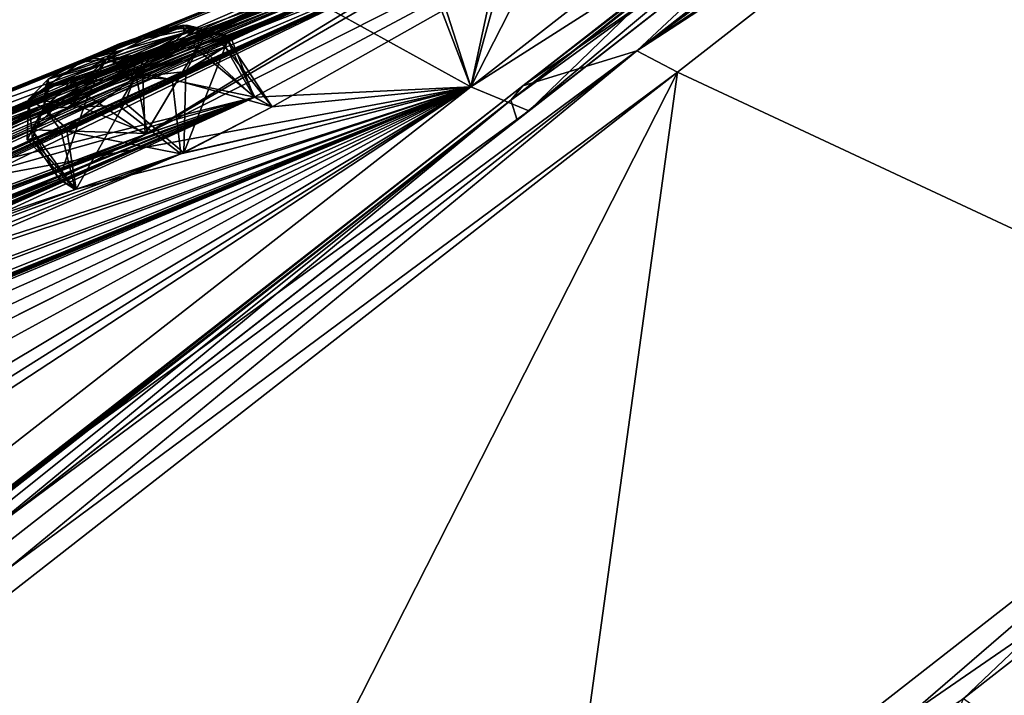
# Model space of a CAD drawing. Units: millimetres. Extents: x -415 to 242, y -50 to 109.
# Drawn here: x 221 to 234, y 95 to 104 of the extents above; entities that cross this region are included whole.
import ezdxf

# ---------------------------------------------------------------- set-up
doc = ezdxf.new("R2010")
doc.units = ezdxf.units.MM
doc.header["$LTSCALE"] = 21.359881
for name, color, linetype in [('166', 7, 'CONTINUOUS'), ('179', 7, 'CONTINUOUS'), ('22', 7, 'CONTINUOUS'), ('27', 7, 'CONTINUOUS'), ('279', 7, 'CONTINUOUS'), ('280', 7, 'CONTINUOUS'), ('287', 7, 'CONTINUOUS'), ('288', 7, 'CONTINUOUS'), ('3', 7, 'CONTINUOUS'), ('30', 7, 'CONTINUOUS'), ('31', 7, 'CONTINUOUS'), ('341', 7, 'CONTINUOUS'), ('4', 7, 'CONTINUOUS'), ('5', 7, 'CONTINUOUS'), ('544', 7, 'CONTINUOUS'), ('545', 7, 'CONTINUOUS'), ('552', 7, 'CONTINUOUS'), ('553', 7, 'CONTINUOUS'), ('778', 7, 'CONTINUOUS'), ('8', 7, 'CONTINUOUS'), ('9', 7, 'CONTINUOUS')]:
    doc.layers.add(name, color=color, linetype=linetype)

msp = doc.modelspace()

# ---------------------------------------------------------------- linework, layer by layer
at = {"layer": '166', "color": 254, "linetype": 'Continuous', "true_color": 0xe6e3e8}
for points in [[(232.462, 107.724, -29.5), (227.588, 106.002, -28.124), (208.679, 97.578, -23.663), (232.462, 107.724, -29.5)], [(210.092, 98.283, -23.334), (232.462, 107.724, -29.5), (208.679, 97.578, -23.663), (210.092, 98.283, -23.334)], [(216.833, 101.417, -21.656), (232.462, 107.724, -29.5), (210.092, 98.283, -23.334), (216.833, 101.417, -21.656)], [(218.29, 102.046, -21.325), (232.462, 107.724, -29.5), (216.833, 101.417, -21.656), (218.29, 102.046, -21.325)], [(225.309, 104.842, -19.648), (232.462, 107.724, -29.5), (218.29, 102.046, -21.325), (225.309, 104.842, -19.648)], [(232.462, 107.724, -29.5), (227.32, 105.479, -17.802), (222.589, 102.724, -8.927), (232.462, 107.724, -29.5)], [(224.018, 103.213, -8.271), (232.462, 107.724, -29.5), (222.589, 102.724, -8.927), (224.018, 103.213, -8.271)], [(224.256, 103.085, -6.689), (232.462, 107.724, -29.5), (224.018, 103.213, -8.271), (224.256, 103.085, -6.689)], [(226.862, 103.349, -2.019), (232.462, 107.724, -29.5), (224.256, 103.085, -6.689), (226.862, 103.349, -2.019)], [(232.462, 107.724, -29.5), (226.862, 103.349, -56.981), (228.359, 106.291, -29.501), (232.462, 107.724, -29.5)], [(228.359, 106.291, -29.501), (226.862, 103.349, -56.981), (227.592, 106.003, -30.876), (228.359, 106.291, -29.501)], [(200.633, 93.26, -27.708), (227.588, 106.002, -28.124), (201.973, 94.036, -27.699), (200.633, 93.26, -27.708)], [(227.588, 106.002, -28.124), (200.633, 93.26, -27.708), (208.679, 97.578, -23.663), (227.588, 106.002, -28.124)], [(201.973, 94.036, -27.699), (227.588, 106.002, -28.124), (203.34, 94.81, -27.688), (201.973, 94.036, -27.699)], [(203.34, 94.81, -27.688), (227.588, 106.002, -28.124), (204.408, 95.409, -28.184), (203.34, 94.81, -27.688)], [(204.408, 95.409, -28.184), (227.588, 106.002, -28.124), (210.511, 98.612, -28.11), (204.408, 95.409, -28.184)], [(227.588, 106.002, -28.124), (218.889, 102.515, -28.117), (210.511, 98.612, -28.11), (227.588, 106.002, -28.124)], [(227.588, 106.002, -28.124), (226.063, 105.431, -28.141), (218.889, 102.515, -28.117), (227.588, 106.002, -28.124)], [(227.592, 106.003, -30.876), (226.862, 103.349, -56.981), (226.063, 105.431, -30.861), (227.592, 106.003, -30.876)], [(226.063, 105.431, -28.141), (225.322, 105.153, -29.501), (218.889, 102.515, -28.117), (226.063, 105.431, -28.141)], [(226.063, 105.431, -30.861), (226.806, 105.391, -39.682), (218.893, 102.517, -30.882), (226.063, 105.431, -30.861)], [(219.643, 102.846, -29.501), (226.063, 105.431, -30.861), (218.893, 102.517, -30.882), (219.643, 102.846, -29.501)], [(225.322, 105.153, -29.501), (226.063, 105.431, -30.861), (219.643, 102.846, -29.501), (225.322, 105.153, -29.501)], [(227.32, 105.479, -17.802), (226.323, 105.014, -16.634), (222.589, 102.724, -8.927), (227.32, 105.479, -17.802)], [(226.862, 103.349, -56.981), (227.32, 105.479, -41.2), (226.063, 105.431, -30.861), (226.862, 103.349, -56.981)], [(227.32, 105.479, -41.2), (226.862, 103.349, -56.981), (226.328, 105.015, -42.367), (227.32, 105.479, -41.2)], [(201.971, 94.035, -31.301), (226.806, 105.391, -39.682), (200.633, 93.26, -31.292), (201.971, 94.035, -31.301)], [(200.633, 93.26, -31.292), (226.806, 105.391, -39.682), (210.087, 98.281, -35.663), (200.633, 93.26, -31.292)], [(203.34, 94.81, -31.312), (226.806, 105.391, -39.682), (201.971, 94.035, -31.301), (203.34, 94.81, -31.312)], [(204.403, 95.406, -30.821), (226.806, 105.391, -39.682), (203.34, 94.81, -31.312), (204.403, 95.406, -30.821)], [(226.806, 105.391, -39.682), (204.403, 95.406, -30.821), (209.077, 97.888, -30.864), (226.806, 105.391, -39.682)], [(210.516, 98.615, -30.888), (226.806, 105.391, -39.682), (209.077, 97.888, -30.864), (210.516, 98.615, -30.888)], [(226.806, 105.391, -39.682), (218.286, 102.044, -37.673), (210.087, 98.281, -35.663), (226.806, 105.391, -39.682)], [(217.409, 101.866, -30.863), (226.806, 105.391, -39.682), (210.516, 98.615, -30.888), (217.409, 101.866, -30.863)], [(218.893, 102.517, -30.882), (226.806, 105.391, -39.682), (217.409, 101.866, -30.863), (218.893, 102.517, -30.882)], [(226.806, 105.391, -39.682), (225.309, 104.842, -39.354), (218.286, 102.044, -37.673), (226.806, 105.391, -39.682)], [(218.889, 102.515, -28.117), (225.322, 105.153, -29.501), (219.643, 102.846, -29.501), (218.889, 102.515, -28.117)], [(226.323, 105.014, -16.634), (195.978, 90.345, -24.055), (199.474, 92.355, -21.263), (226.323, 105.014, -16.634)], [(195.978, 90.345, -24.055), (226.323, 105.014, -16.634), (209.6, 97.9, -20.628), (195.978, 90.345, -24.055)], [(200.696, 93.038, -20.607), (226.323, 105.014, -16.634), (199.474, 92.355, -21.263), (200.696, 93.038, -20.607)], [(201.946, 93.721, -19.941), (226.323, 105.014, -16.634), (200.696, 93.038, -20.607), (201.946, 93.721, -19.941)], [(202.747, 94.113, -18.979), (226.323, 105.014, -16.634), (201.946, 93.721, -19.941), (202.747, 94.113, -18.979)], [(226.323, 105.014, -16.634), (202.747, 94.113, -18.979), (207.02, 96.283, -16.754), (226.323, 105.014, -16.634)], [(208.351, 96.924, -16.094), (226.323, 105.014, -16.634), (207.02, 96.283, -16.754), (208.351, 96.924, -16.094)], [(214.64, 99.708, -12.84), (226.323, 105.014, -16.634), (208.351, 96.924, -16.094), (214.64, 99.708, -12.84)], [(226.323, 105.014, -16.634), (217.801, 101.665, -18.63), (209.6, 97.9, -20.628), (226.323, 105.014, -16.634)], [(216.023, 100.276, -12.182), (226.323, 105.014, -16.634), (214.64, 99.708, -12.84), (216.023, 100.276, -12.182)], [(222.589, 102.724, -8.927), (226.323, 105.014, -16.634), (216.023, 100.276, -12.182), (222.589, 102.724, -8.927)], [(226.323, 105.014, -16.634), (224.833, 104.47, -16.996), (217.801, 101.665, -18.63), (226.323, 105.014, -16.634)], [(226.328, 105.015, -42.367), (226.862, 103.349, -56.981), (224.832, 104.469, -42.005), (226.328, 105.015, -42.367)], [(225.309, 104.842, -39.354), (224.344, 104.389, -40.512), (218.286, 102.044, -37.673), (225.309, 104.842, -39.354)], [(218.782, 102.173, -19.802), (225.309, 104.842, -19.648), (218.29, 102.046, -21.325), (218.782, 102.173, -19.802)], [(224.345, 104.39, -18.49), (225.309, 104.842, -19.648), (218.782, 102.173, -19.802), (224.345, 104.39, -18.49)], [(224.833, 104.47, -16.996), (224.345, 104.39, -18.49), (217.801, 101.665, -18.63), (224.833, 104.47, -16.996)], [(217.801, 101.665, -18.63), (224.345, 104.39, -18.49), (218.782, 102.173, -19.802), (217.801, 101.665, -18.63)], [(224.832, 104.469, -42.005), (226.862, 103.349, -56.981), (217.805, 101.667, -40.369), (224.832, 104.469, -42.005)], [(218.781, 102.173, -39.2), (224.832, 104.469, -42.005), (217.805, 101.667, -40.369), (218.781, 102.173, -39.2)], [(218.286, 102.044, -37.673), (224.344, 104.389, -40.512), (218.781, 102.173, -39.2), (218.286, 102.044, -37.673)], [(224.344, 104.389, -40.512), (224.832, 104.469, -42.005), (218.781, 102.173, -39.2), (224.344, 104.389, -40.512)], [(194.056, 88.843, -19.116), (226.862, 103.349, -2.019), (198.248, 91.397, -18.034), (194.056, 88.843, -19.116)], [(226.862, 103.349, -2.019), (194.056, 88.843, -19.116), (204.21, 94.085, -10.485), (226.862, 103.349, -2.019)], [(198.248, 91.397, -18.034), (226.862, 103.349, -2.019), (199.466, 92.077, -17.36), (198.248, 91.397, -18.034)], [(199.466, 92.077, -17.36), (226.862, 103.349, -2.019), (200.707, 92.754, -16.677), (199.466, 92.077, -17.36)], [(226.862, 103.349, -56.981), (219.361, 99.574, -60.714), (200.707, 92.753, -42.324), (226.862, 103.349, -56.981)], [(201.853, 93.412, -42.402), (226.862, 103.349, -56.981), (200.707, 92.753, -42.324), (201.853, 93.412, -42.402)], [(200.707, 92.754, -16.677), (226.862, 103.349, -2.019), (201.847, 93.409, -16.597), (200.707, 92.754, -16.677)], [(226.862, 103.349, -2.019), (223.058, 102.469, -5.787), (201.847, 93.409, -16.597), (226.862, 103.349, -2.019)], [(206.101, 95.561, -44.71), (226.862, 103.349, -56.981), (201.853, 93.412, -42.402), (206.101, 95.561, -44.71)], [(205.389, 94.609, -9.517), (226.862, 103.349, -2.019), (204.21, 94.085, -10.485), (205.389, 94.609, -9.517)], [(210.991, 96.852, -4.864), (226.862, 103.349, -2.019), (205.389, 94.609, -9.517), (210.991, 96.852, -4.864)], [(207.418, 96.191, -45.41), (226.862, 103.349, -56.981), (206.101, 95.561, -44.71), (207.418, 96.191, -45.41)], [(213.731, 98.99, -48.622), (226.862, 103.349, -56.981), (207.418, 96.191, -45.41), (213.731, 98.99, -48.622)], [(212.215, 97.3, -3.899), (226.862, 103.349, -2.019), (210.991, 96.852, -4.864), (212.215, 97.3, -3.899)], [(226.862, 103.349, -56.981), (211.467, 91.32, -77.573), (219.32, 99.228, -62.281), (226.862, 103.349, -56.981)], [(211.467, 91.32, 18.573), (226.862, 103.349, -2.019), (212.761, 94.104, 11.604), (211.467, 91.32, 18.573)], [(226.862, 103.349, -2.019), (219.321, 99.229, 3.279), (211.996, 94.441, 8.929), (226.862, 103.349, -2.019)], [(213.073, 94.66, 10.137), (226.862, 103.349, -2.019), (211.996, 94.441, 8.929), (213.073, 94.66, 10.137)], [(218.095, 99.206, 0.759), (226.862, 103.349, -2.019), (212.215, 97.3, -3.899), (218.095, 99.206, 0.759)], [(212.761, 94.104, 11.604), (226.862, 103.349, -2.019), (213.073, 94.66, 10.137), (212.761, 94.104, 11.604)], [(215.095, 99.546, -49.311), (226.862, 103.349, -56.981), (213.731, 98.99, -48.622), (215.095, 99.546, -49.311)], [(221.685, 102.006, -52.533), (226.862, 103.349, -56.981), (215.095, 99.546, -49.311), (221.685, 102.006, -52.533)], [(226.862, 103.349, -56.981), (224.025, 103.214, -50.742), (217.805, 101.667, -40.369), (226.862, 103.349, -56.981)], [(219.364, 99.575, 1.718), (226.862, 103.349, -2.019), (218.095, 99.206, 0.759), (219.364, 99.575, 1.718)], [(219.361, 99.574, -60.714), (226.862, 103.349, -56.981), (219.32, 99.228, -62.281), (219.361, 99.574, -60.714)], [(219.321, 99.229, 3.279), (226.862, 103.349, -2.019), (219.364, 99.575, 1.718), (219.321, 99.229, 3.279)], [(223.095, 102.485, -53.211), (226.862, 103.349, -56.981), (221.685, 102.006, -52.533), (223.095, 102.485, -53.211)], [(223.058, 102.469, -5.787), (226.862, 103.349, -2.019), (224.256, 103.085, -6.689), (223.058, 102.469, -5.787)], [(224.256, 103.085, -52.312), (226.862, 103.349, -56.981), (223.095, 102.485, -53.211), (224.256, 103.085, -52.312)], [(224.025, 103.214, -50.742), (226.862, 103.349, -56.981), (224.256, 103.085, -52.312), (224.025, 103.214, -50.742)], [(224.025, 103.214, -50.742), (195.978, 90.345, -34.945), (208.201, 97.204, -37.997), (224.025, 103.214, -50.742)], [(195.978, 90.345, -34.945), (224.025, 103.214, -50.742), (199.473, 92.354, -37.738), (195.978, 90.345, -34.945)], [(199.473, 92.354, -37.738), (224.025, 103.214, -50.742), (200.697, 93.039, -38.395), (199.473, 92.354, -37.738)], [(200.697, 93.039, -38.395), (224.025, 103.214, -50.742), (201.946, 93.721, -39.06), (200.697, 93.039, -38.395)], [(201.946, 93.721, -39.06), (224.025, 103.214, -50.742), (202.752, 94.114, -40.037), (201.946, 93.721, -39.06)], [(224.025, 103.214, -50.742), (207.037, 96.293, -42.246), (202.752, 94.114, -40.037), (224.025, 103.214, -50.742)], [(207.037, 96.293, -42.246), (224.025, 103.214, -50.742), (208.356, 96.926, -42.916), (207.037, 96.293, -42.246)], [(209.605, 97.903, -38.372), (224.025, 103.214, -50.742), (208.201, 97.204, -37.997), (209.605, 97.903, -38.372)], [(224.025, 103.214, -50.742), (214.67, 99.723, -46.158), (208.356, 96.926, -42.916), (224.025, 103.214, -50.742)], [(216.355, 101.043, -40.002), (224.025, 103.214, -50.742), (209.605, 97.903, -38.372), (216.355, 101.043, -40.002)], [(214.67, 99.723, -46.158), (224.025, 103.214, -50.742), (216.03, 100.278, -46.83), (214.67, 99.723, -46.158)], [(224.025, 103.214, -50.742), (222.619, 102.736, -50.072), (216.03, 100.278, -46.83), (224.025, 103.214, -50.742)], [(217.805, 101.667, -40.369), (224.025, 103.214, -50.742), (216.355, 101.043, -40.002), (217.805, 101.667, -40.369)], [(216.241, 100.189, -10.589), (222.589, 102.724, -8.927), (216.023, 100.276, -12.182), (216.241, 100.189, -10.589)], [(222.619, 102.736, -50.072), (221.46, 102.136, -50.97), (216.03, 100.278, -46.83), (222.619, 102.736, -50.072)], [(221.461, 102.137, -8.031), (222.589, 102.724, -8.927), (216.241, 100.189, -10.589), (221.461, 102.137, -8.031)], [(201.847, 93.409, -16.597), (223.058, 102.469, -5.787), (207.39, 96.176, -13.589), (201.847, 93.409, -16.597)], [(223.058, 102.469, -5.787), (215.064, 99.531, -9.688), (207.39, 96.176, -13.589), (223.058, 102.469, -5.787)], [(223.058, 102.469, -5.787), (221.67, 102.004, -6.491), (215.064, 99.531, -9.688), (223.058, 102.469, -5.787)], [(221.67, 102.004, -6.491), (221.461, 102.137, -8.031), (215.064, 99.531, -9.688), (221.67, 102.004, -6.491)], [(215.064, 99.531, -9.688), (221.461, 102.137, -8.031), (216.241, 100.189, -10.589), (215.064, 99.531, -9.688)], [(216.03, 100.278, -46.83), (221.46, 102.136, -50.97), (216.241, 100.188, -48.412), (216.03, 100.278, -46.83)], [(221.46, 102.136, -50.97), (221.685, 102.006, -52.533), (216.241, 100.188, -48.412), (221.46, 102.136, -50.97)], [(216.241, 100.188, -48.412), (221.685, 102.006, -52.533), (215.095, 99.546, -49.311), (216.241, 100.188, -48.412)]]:
    msp.add_3dface(points, dxfattribs=at)
at = {"layer": '179', "color": 254, "linetype": 'Continuous', "true_color": 0xe6e3e8}
for points in [[(226.862, 103.349, -56.981), (232.462, 107.724, -29.5), (227.624, 103.035, -57.204), (226.862, 103.349, -56.981)], [(232.462, 107.724, -29.5), (226.862, 103.349, -2.019), (233.269, 107.441, -29.5), (232.462, 107.724, -29.5)], [(227.624, 103.035, -57.204), (232.462, 107.724, -29.5), (233.269, 107.441, -29.5), (227.624, 103.035, -57.204)], [(233.269, 107.441, -29.5), (226.862, 103.349, -2.019), (227.624, 103.035, -1.796), (233.269, 107.441, -29.5)], [(211.467, 91.32, -77.573), (226.862, 103.349, -56.981), (227.624, 103.035, -57.204), (211.467, 91.32, -77.573)], [(226.862, 103.349, -2.019), (211.467, 91.32, 18.573), (227.624, 103.035, -1.796), (226.862, 103.349, -2.019)], [(212.089, 90.911, -77.97), (211.467, 91.32, -77.573), (227.624, 103.035, -57.204), (212.089, 90.911, -77.97)], [(227.624, 103.035, -1.796), (211.467, 91.32, 18.573), (212.089, 90.911, 18.97), (227.624, 103.035, -1.796)]]:
    msp.add_3dface(points, dxfattribs=at)
at = {"layer": '22', "color": 7, "linetype": 'Continuous'}
for points in [[(227.543, 103.361, -0.558), (233.654, 108.135, -29.5), (227.385, 103.173, -0.697), (227.543, 103.361, -0.558)], [(233.654, 108.135, -29.5), (233.467, 107.924, -29.5), (227.385, 103.173, -0.697), (233.654, 108.135, -29.5)], [(233.654, 108.135, -29.5), (227.543, 103.361, -58.442), (233.467, 107.924, -29.5), (233.654, 108.135, -29.5)], [(227.543, 103.361, -58.442), (227.385, 103.173, -58.303), (233.467, 107.924, -29.5), (227.543, 103.361, -58.442)], [(233.467, 107.924, -29.5), (227.385, 103.173, -58.303), (233.537, 107.651, -29.5), (233.467, 107.924, -29.5)], [(227.385, 103.173, -0.697), (233.467, 107.924, -29.5), (227.467, 102.913, -0.762), (227.385, 103.173, -0.697)], [(227.467, 102.913, -0.762), (233.467, 107.924, -29.5), (233.537, 107.651, -29.5), (227.467, 102.913, -0.762)], [(233.537, 107.651, -29.5), (227.385, 103.173, -58.303), (227.467, 102.913, -58.238), (233.537, 107.651, -29.5)], [(210.847, 90.317, 20.629), (227.543, 103.361, -0.558), (210.769, 90.191, 20.389), (210.847, 90.317, 20.629)], [(227.543, 103.361, -0.558), (227.385, 103.173, -0.697), (210.769, 90.191, 20.389), (227.543, 103.361, -0.558)], [(227.543, 103.361, -58.442), (210.847, 90.317, -79.629), (227.385, 103.173, -58.303), (227.543, 103.361, -58.442)], [(210.847, 90.317, -79.629), (210.769, 90.191, -79.389), (227.385, 103.173, -58.303), (210.847, 90.317, -79.629)], [(227.385, 103.173, -58.303), (210.769, 90.191, -79.389), (220.268, 97.295, -70.146), (227.385, 103.173, -58.303)], [(210.769, 90.191, 20.389), (227.385, 103.173, -0.697), (210.883, 89.97, 20.283), (210.769, 90.191, 20.389)], [(210.883, 89.97, 20.283), (227.385, 103.173, -0.697), (220.268, 97.295, 11.146), (210.883, 89.97, 20.283)], [(227.467, 102.913, -58.238), (227.385, 103.173, -58.303), (220.268, 97.295, -70.146), (227.467, 102.913, -58.238)], [(220.268, 97.295, 11.146), (227.385, 103.173, -0.697), (227.467, 102.913, -0.762), (220.268, 97.295, 11.146)]]:
    msp.add_3dface(points, dxfattribs=at)
at = {"layer": '27', "color": 7, "linetype": 'Continuous'}
msp.add_3dface([(233.324, 95.319, 4.328), (236.755, 92.863, -14.085), (236.373, 97.699, -2.208), (233.324, 95.319, 4.328)], dxfattribs=at)
at = {"layer": '279', "color": 140, "linetype": 'Continuous', "true_color": 0x00d6ff}
for points in [[(223.227, 103.873, -50.554), (224.025, 103.214, -50.742), (223.646, 104.003, -51.207), (223.227, 103.873, -50.554)], [(223.646, 104.003, -51.207), (224.256, 103.085, -52.312), (223.639, 103.874, -52.312), (223.646, 104.003, -51.207)], [(224.025, 103.214, -50.742), (224.256, 103.085, -52.312), (223.646, 104.003, -51.207), (224.025, 103.214, -50.742)], [(222.46, 103.543, -50.179), (224.025, 103.214, -50.742), (223.227, 103.873, -50.554), (222.46, 103.543, -50.179)], [(221.645, 103.127, -50.352), (222.619, 102.736, -50.072), (222.46, 103.543, -50.179), (221.645, 103.127, -50.352)], [(222.619, 102.736, -50.072), (224.025, 103.214, -50.742), (222.46, 103.543, -50.179), (222.619, 102.736, -50.072)], [(221.101, 102.786, -51.026), (222.619, 102.736, -50.072), (221.645, 103.127, -50.352), (221.101, 102.786, -51.026)], [(221.46, 102.136, -50.97), (222.619, 102.736, -50.072), (221.101, 102.786, -51.026), (221.46, 102.136, -50.97)]]:
    msp.add_3dface(points, dxfattribs=at)
at = {"layer": '280', "color": 140, "linetype": 'Continuous', "true_color": 0x00d6ff}
for points in [[(224.256, 103.085, -52.312), (223.095, 102.485, -53.211), (223.639, 103.874, -52.312), (224.256, 103.085, -52.312)], [(223.639, 103.874, -52.312), (223.095, 102.485, -53.211), (223.12, 103.549, -52.97), (223.639, 103.874, -52.312)], [(223.12, 103.549, -52.97), (223.095, 102.485, -53.211), (222.323, 103.141, -53.165), (223.12, 103.549, -52.97)], [(222.323, 103.141, -53.165), (221.685, 102.006, -52.533), (221.554, 102.806, -52.824), (222.323, 103.141, -53.165)], [(223.095, 102.485, -53.211), (221.685, 102.006, -52.533), (222.323, 103.141, -53.165), (223.095, 102.485, -53.211)], [(221.46, 102.136, -50.97), (221.101, 102.786, -51.026), (221.107, 102.661, -52.173), (221.46, 102.136, -50.97)], [(221.554, 102.806, -52.824), (221.685, 102.006, -52.533), (221.107, 102.661, -52.173), (221.554, 102.806, -52.824)], [(221.685, 102.006, -52.533), (221.46, 102.136, -50.97), (221.107, 102.661, -52.173), (221.685, 102.006, -52.533)]]:
    msp.add_3dface(points, dxfattribs=at)
at = {"layer": '287', "color": 140, "linetype": 'Continuous', "true_color": 0x00d6ff}
for points in [[(222.941, 103.452, -5.934), (224.256, 103.085, -6.689), (223.639, 103.875, -6.689), (222.941, 103.452, -5.934)], [(222.24, 103.103, -5.847), (223.058, 102.469, -5.787), (222.941, 103.452, -5.934), (222.24, 103.103, -5.847)], [(223.058, 102.469, -5.787), (224.256, 103.085, -6.689), (222.941, 103.452, -5.934), (223.058, 102.469, -5.787)], [(221.482, 102.779, -6.245), (223.058, 102.469, -5.787), (222.24, 103.103, -5.847), (221.482, 102.779, -6.245)], [(221.101, 102.786, -7.975), (221.67, 102.004, -6.491), (221.04, 102.654, -7.055), (221.101, 102.786, -7.975)], [(221.04, 102.654, -7.055), (221.67, 102.004, -6.491), (221.482, 102.779, -6.245), (221.04, 102.654, -7.055)], [(221.461, 102.137, -8.031), (221.67, 102.004, -6.491), (221.101, 102.786, -7.975), (221.461, 102.137, -8.031)], [(221.67, 102.004, -6.491), (223.058, 102.469, -5.787), (221.482, 102.779, -6.245), (221.67, 102.004, -6.491)]]:
    msp.add_3dface(points, dxfattribs=at)
at = {"layer": '288', "color": 140, "linetype": 'Continuous', "true_color": 0x00d6ff}
for points in [[(223.707, 104.008, -7.575), (224.018, 103.213, -8.271), (223.29, 103.897, -8.385), (223.707, 104.008, -7.575)], [(223.639, 103.875, -6.689), (224.018, 103.213, -8.271), (223.707, 104.008, -7.575), (223.639, 103.875, -6.689)], [(223.29, 103.897, -8.385), (222.589, 102.724, -8.927), (222.552, 103.586, -8.807), (223.29, 103.897, -8.385)], [(224.018, 103.213, -8.271), (222.589, 102.724, -8.927), (223.29, 103.897, -8.385), (224.018, 103.213, -8.271)], [(224.256, 103.085, -6.689), (224.018, 103.213, -8.271), (223.639, 103.875, -6.689), (224.256, 103.085, -6.689)], [(222.552, 103.586, -8.807), (222.589, 102.724, -8.927), (221.835, 103.23, -8.746), (222.552, 103.586, -8.807)], [(221.461, 102.137, -8.031), (221.101, 102.786, -7.975), (221.835, 103.23, -8.746), (221.461, 102.137, -8.031)], [(222.589, 102.724, -8.927), (221.461, 102.137, -8.031), (221.835, 103.23, -8.746), (222.589, 102.724, -8.927)]]:
    msp.add_3dface(points, dxfattribs=at)
at = {"layer": '3', "color": 7, "linetype": 'Continuous'}
for points in [[(229.574, 103.542, 0.777), (237.886, 99.658, -6.638), (234.43, 107.336, -14.015), (229.574, 103.542, 0.777)], [(229.574, 103.542, -59.777), (234.43, 107.336, -44.985), (237.886, 99.658, -52.362), (229.574, 103.542, -59.777)], [(212.604, 90.283, 22.324), (227.969, 91.91, 12.616), (229.574, 103.542, 0.777), (212.604, 90.283, 22.324)], [(212.604, 90.283, -81.324), (229.574, 103.542, -59.777), (220.843, 86.343, -79.271), (212.604, 90.283, -81.324)], [(220.843, 86.343, -79.271), (229.574, 103.542, -59.777), (227.969, 91.91, -71.616), (220.843, 86.343, -79.271)], [(227.969, 91.91, 12.616), (237.886, 99.658, -6.638), (229.574, 103.542, 0.777), (227.969, 91.91, 12.616)], [(227.969, 91.91, -71.616), (229.574, 103.542, -59.777), (237.886, 99.658, -52.362), (227.969, 91.91, -71.616)]]:
    msp.add_3dface(points, dxfattribs=at)
at = {"layer": '30', "color": 7, "linetype": 'Continuous'}
for points in [[(229.038, 103.821, 0.345), (236.031, 108.587, -29.5), (235.716, 108.772, -29.5), (229.038, 103.821, 0.345)], [(235.351, 108.753, -29.5), (229.038, 103.821, 0.345), (235.716, 108.772, -29.5), (235.351, 108.753, -29.5)], [(234.43, 107.336, -14.015), (236.031, 108.587, -29.5), (229.038, 103.821, 0.345), (234.43, 107.336, -14.015)], [(229.574, 103.542, 0.777), (234.43, 107.336, -14.015), (229.038, 103.821, 0.345), (229.574, 103.542, 0.777)], [(229.574, 103.542, 0.777), (229.038, 103.821, 0.345), (211.841, 90.385, 22.136), (229.574, 103.542, 0.777)], [(212.604, 90.283, 22.324), (229.574, 103.542, 0.777), (211.841, 90.385, 22.136), (212.604, 90.283, 22.324)]]:
    msp.add_3dface(points, dxfattribs=at)
at = {"layer": '31', "color": 7, "linetype": 'Continuous'}
for points in [[(237.886, 99.658, -6.638), (227.969, 91.91, 12.616), (236.373, 97.699, -2.208), (237.886, 99.658, -6.638)], [(227.969, 91.91, 12.616), (233.324, 95.319, 4.328), (236.373, 97.699, -2.208), (227.969, 91.91, 12.616)]]:
    msp.add_3dface(points, dxfattribs=at)
at = {"layer": '341', "color": 7, "linetype": 'Continuous'}
for points in [[(221.815, 103.727, -8.214), (221.314, 103.449, -7.698), (223.137, 104.157, -7.438), (221.815, 103.727, -8.214)], [(223.137, 104.157, -7.438), (221.314, 103.449, -7.698), (223.099, 104.057, -6.84), (223.137, 104.157, -7.438)], [(223.091, 104.159, -51.416), (223.099, 104.057, -52.162), (221.684, 103.664, -50.852), (223.091, 104.159, -51.416)], [(222.248, 103.912, -50.732), (223.091, 104.159, -51.416), (221.684, 103.664, -50.852), (222.248, 103.912, -50.732)], [(222.834, 104.11, -7.981), (221.815, 103.727, -8.214), (223.137, 104.157, -7.438), (222.834, 104.11, -7.981)], [(222.789, 104.098, -50.979), (223.091, 104.159, -51.416), (222.248, 103.912, -50.732), (222.789, 104.098, -50.979)], [(223.099, 104.057, -6.84), (221.314, 103.449, -7.698), (221.28, 103.349, -7.085), (223.099, 104.057, -6.84)], [(222.616, 103.788, -6.331), (223.099, 104.057, -6.84), (221.28, 103.349, -7.085), (222.616, 103.788, -6.331)], [(222.741, 103.848, -52.605), (221.314, 103.449, -51.304), (223.099, 104.057, -52.162), (222.741, 103.848, -52.605)], [(223.099, 104.057, -52.162), (221.314, 103.449, -51.304), (221.684, 103.664, -50.852), (223.099, 104.057, -52.162)], [(222.313, 103.937, -8.259), (221.815, 103.727, -8.214), (222.834, 104.11, -7.981), (222.313, 103.937, -8.259)], [(221.594, 103.4, -6.543), (222.616, 103.788, -6.331), (221.28, 103.349, -7.085), (221.594, 103.4, -6.543)], [(221.328, 103.347, -52.068), (221.314, 103.449, -51.304), (222.741, 103.848, -52.605), (221.328, 103.347, -52.068)], [(222.183, 103.602, -52.735), (221.328, 103.347, -52.068), (222.741, 103.848, -52.605), (222.183, 103.602, -52.735)], [(222.126, 103.58, -6.274), (222.616, 103.788, -6.331), (221.594, 103.4, -6.543), (222.126, 103.58, -6.274)], [(221.644, 103.414, -52.504), (221.328, 103.347, -52.068), (222.183, 103.602, -52.735), (221.644, 103.414, -52.504)]]:
    msp.add_3dface(points, dxfattribs=at)
at = {"layer": '4', "color": 7, "linetype": 'Continuous'}
for points in [[(236.755, 92.863, -44.915), (228.161, 82.667, -57.557), (236.373, 97.699, -56.792), (236.755, 92.863, -44.915)], [(236.373, 97.699, -56.792), (228.161, 82.667, -57.557), (233.324, 95.319, -63.328), (236.373, 97.699, -56.792)]]:
    msp.add_3dface(points, dxfattribs=at)
at = {"layer": '5', "color": 7, "linetype": 'Continuous'}
for points in [[(229.038, 103.821, 0.345), (235.351, 108.753, -29.5), (227.543, 103.361, -0.558), (229.038, 103.821, 0.345)], [(227.543, 103.361, -0.558), (235.351, 108.753, -29.5), (233.654, 108.135, -29.5), (227.543, 103.361, -0.558)], [(235.351, 108.753, -29.5), (229.038, 103.821, -59.345), (233.654, 108.135, -29.5), (235.351, 108.753, -29.5)], [(233.654, 108.135, -29.5), (229.038, 103.821, -59.345), (227.543, 103.361, -58.442), (233.654, 108.135, -29.5)], [(229.038, 103.821, -59.345), (211.841, 90.385, -81.136), (210.847, 90.317, -79.629), (229.038, 103.821, -59.345)], [(227.543, 103.361, -58.442), (229.038, 103.821, -59.345), (210.847, 90.317, -79.629), (227.543, 103.361, -58.442)], [(211.841, 90.385, 22.136), (229.038, 103.821, 0.345), (210.847, 90.317, 20.629), (211.841, 90.385, 22.136)], [(210.847, 90.317, 20.629), (229.038, 103.821, 0.345), (227.543, 103.361, -0.558), (210.847, 90.317, 20.629)]]:
    msp.add_3dface(points, dxfattribs=at)
at = {"layer": '544', "color": 140, "linetype": 'Continuous', "true_color": 0x00d6ff}
for points in [[(223.091, 104.159, -51.416), (222.789, 104.098, -50.979), (223.281, 104.122, -50.912), (223.091, 104.159, -51.416)], [(223.099, 104.057, -52.162), (223.091, 104.159, -51.416), (223.389, 104.053, -52.271), (223.099, 104.057, -52.162)], [(223.091, 104.159, -51.416), (223.281, 104.122, -50.912), (223.389, 104.053, -52.271), (223.091, 104.159, -51.416)], [(222.079, 103.712, -50.337), (223.227, 103.873, -50.554), (223.281, 104.122, -50.912), (222.079, 103.712, -50.337)], [(222.248, 103.912, -50.732), (222.079, 103.712, -50.337), (223.281, 104.122, -50.912), (222.248, 103.912, -50.732)], [(222.789, 104.098, -50.979), (222.248, 103.912, -50.732), (223.281, 104.122, -50.912), (222.789, 104.098, -50.979)], [(223.227, 103.873, -50.554), (223.646, 104.003, -51.207), (223.281, 104.122, -50.912), (223.227, 103.873, -50.554)], [(223.646, 104.003, -51.207), (223.639, 103.874, -52.312), (223.281, 104.122, -50.912), (223.646, 104.003, -51.207)], [(223.281, 104.122, -50.912), (223.639, 103.874, -52.312), (223.389, 104.053, -52.271), (223.281, 104.122, -50.912)], [(222.248, 103.912, -50.732), (221.684, 103.664, -50.852), (222.079, 103.712, -50.337), (222.248, 103.912, -50.732)], [(222.46, 103.543, -50.179), (223.227, 103.873, -50.554), (222.079, 103.712, -50.337), (222.46, 103.543, -50.179)], [(221.056, 103.182, -51.127), (221.645, 103.127, -50.352), (222.079, 103.712, -50.337), (221.056, 103.182, -51.127)], [(221.314, 103.449, -51.304), (221.056, 103.182, -51.127), (222.079, 103.712, -50.337), (221.314, 103.449, -51.304)], [(221.684, 103.664, -50.852), (221.314, 103.449, -51.304), (222.079, 103.712, -50.337), (221.684, 103.664, -50.852)], [(221.645, 103.127, -50.352), (222.46, 103.543, -50.179), (222.079, 103.712, -50.337), (221.645, 103.127, -50.352)], [(221.101, 102.786, -51.026), (221.645, 103.127, -50.352), (221.056, 103.182, -51.127), (221.101, 102.786, -51.026)]]:
    msp.add_3dface(points, dxfattribs=at)
at = {"layer": '545', "color": 140, "linetype": 'Continuous', "true_color": 0x00d6ff}
for points in [[(222.741, 103.848, -52.605), (223.099, 104.057, -52.162), (222.454, 103.477, -53.084), (222.741, 103.848, -52.605)], [(223.099, 104.057, -52.162), (223.389, 104.053, -52.271), (222.454, 103.477, -53.084), (223.099, 104.057, -52.162)], [(223.389, 104.053, -52.271), (223.12, 103.549, -52.97), (222.454, 103.477, -53.084), (223.389, 104.053, -52.271)], [(223.639, 103.874, -52.312), (223.12, 103.549, -52.97), (223.389, 104.053, -52.271), (223.639, 103.874, -52.312)], [(222.183, 103.602, -52.735), (222.741, 103.848, -52.605), (222.454, 103.477, -53.084), (222.183, 103.602, -52.735)], [(221.644, 103.414, -52.504), (222.183, 103.602, -52.735), (221.255, 103.069, -52.502), (221.644, 103.414, -52.504)], [(222.183, 103.602, -52.735), (222.454, 103.477, -53.084), (221.255, 103.069, -52.502), (222.183, 103.602, -52.735)], [(223.12, 103.549, -52.97), (222.323, 103.141, -53.165), (222.454, 103.477, -53.084), (223.12, 103.549, -52.97)], [(221.314, 103.449, -51.304), (221.328, 103.347, -52.068), (221.056, 103.182, -51.127), (221.314, 103.449, -51.304)], [(222.454, 103.477, -53.084), (221.554, 102.806, -52.824), (221.255, 103.069, -52.502), (222.454, 103.477, -53.084)], [(221.328, 103.347, -52.068), (221.644, 103.414, -52.504), (221.255, 103.069, -52.502), (221.328, 103.347, -52.068)], [(222.323, 103.141, -53.165), (221.554, 102.806, -52.824), (222.454, 103.477, -53.084), (222.323, 103.141, -53.165)], [(221.056, 103.182, -51.127), (221.328, 103.347, -52.068), (221.255, 103.069, -52.502), (221.056, 103.182, -51.127)], [(221.101, 102.786, -51.026), (221.056, 103.182, -51.127), (221.255, 103.069, -52.502), (221.101, 102.786, -51.026)], [(221.107, 102.661, -52.173), (221.101, 102.786, -51.026), (221.255, 103.069, -52.502), (221.107, 102.661, -52.173)], [(221.554, 102.806, -52.824), (221.107, 102.661, -52.173), (221.255, 103.069, -52.502), (221.554, 102.806, -52.824)]]:
    msp.add_3dface(points, dxfattribs=at)
at = {"layer": '552', "color": 140, "linetype": 'Continuous', "true_color": 0x00d6ff}
for points in [[(222.458, 103.478, -5.918), (223.639, 103.875, -6.689), (223.39, 104.054, -6.731), (222.458, 103.478, -5.918)], [(222.616, 103.788, -6.331), (222.458, 103.478, -5.918), (223.39, 104.054, -6.731), (222.616, 103.788, -6.331)], [(223.099, 104.057, -6.84), (222.616, 103.788, -6.331), (223.39, 104.054, -6.731), (223.099, 104.057, -6.84)], [(222.941, 103.452, -5.934), (223.639, 103.875, -6.689), (222.458, 103.478, -5.918), (222.941, 103.452, -5.934)], [(222.616, 103.788, -6.331), (222.126, 103.58, -6.274), (222.458, 103.478, -5.918), (222.616, 103.788, -6.331)], [(221.257, 103.07, -6.497), (222.24, 103.103, -5.847), (222.458, 103.478, -5.918), (221.257, 103.07, -6.497)], [(221.594, 103.4, -6.543), (221.257, 103.07, -6.497), (222.458, 103.478, -5.918), (221.594, 103.4, -6.543)], [(222.126, 103.58, -6.274), (221.594, 103.4, -6.543), (222.458, 103.478, -5.918), (222.126, 103.58, -6.274)], [(222.24, 103.103, -5.847), (222.941, 103.452, -5.934), (222.458, 103.478, -5.918), (222.24, 103.103, -5.847)], [(221.314, 103.449, -7.698), (221.056, 103.182, -7.875), (221.257, 103.07, -6.497), (221.314, 103.449, -7.698)], [(221.28, 103.349, -7.085), (221.314, 103.449, -7.698), (221.257, 103.07, -6.497), (221.28, 103.349, -7.085)], [(221.594, 103.4, -6.543), (221.28, 103.349, -7.085), (221.257, 103.07, -6.497), (221.594, 103.4, -6.543)], [(221.101, 102.786, -7.975), (221.04, 102.654, -7.055), (221.056, 103.182, -7.875), (221.101, 102.786, -7.975)], [(221.056, 103.182, -7.875), (221.04, 102.654, -7.055), (221.257, 103.07, -6.497), (221.056, 103.182, -7.875)], [(221.482, 102.779, -6.245), (222.24, 103.103, -5.847), (221.257, 103.07, -6.497), (221.482, 102.779, -6.245)], [(221.04, 102.654, -7.055), (221.482, 102.779, -6.245), (221.257, 103.07, -6.497), (221.04, 102.654, -7.055)]]:
    msp.add_3dface(points, dxfattribs=at)
at = {"layer": '553', "color": 140, "linetype": 'Continuous', "true_color": 0x00d6ff}
for points in [[(222.834, 104.11, -7.981), (223.137, 104.157, -7.438), (223.28, 104.122, -8.091), (222.834, 104.11, -7.981)], [(223.137, 104.157, -7.438), (223.099, 104.057, -6.84), (223.28, 104.122, -8.091), (223.137, 104.157, -7.438)], [(223.28, 104.122, -8.091), (222.552, 103.586, -8.807), (222.077, 103.711, -8.664), (223.28, 104.122, -8.091)], [(222.834, 104.11, -7.981), (223.28, 104.122, -8.091), (222.077, 103.711, -8.664), (222.834, 104.11, -7.981)], [(222.313, 103.937, -8.259), (222.834, 104.11, -7.981), (222.077, 103.711, -8.664), (222.313, 103.937, -8.259)], [(223.29, 103.897, -8.385), (222.552, 103.586, -8.807), (223.28, 104.122, -8.091), (223.29, 103.897, -8.385)], [(223.099, 104.057, -6.84), (223.39, 104.054, -6.731), (223.28, 104.122, -8.091), (223.099, 104.057, -6.84)], [(223.707, 104.008, -7.575), (223.29, 103.897, -8.385), (223.28, 104.122, -8.091), (223.707, 104.008, -7.575)], [(223.39, 104.054, -6.731), (223.707, 104.008, -7.575), (223.28, 104.122, -8.091), (223.39, 104.054, -6.731)], [(223.639, 103.875, -6.689), (223.707, 104.008, -7.575), (223.39, 104.054, -6.731), (223.639, 103.875, -6.689)], [(221.815, 103.727, -8.214), (222.313, 103.937, -8.259), (222.077, 103.711, -8.664), (221.815, 103.727, -8.214)], [(221.314, 103.449, -7.698), (221.815, 103.727, -8.214), (221.056, 103.182, -7.875), (221.314, 103.449, -7.698)], [(221.056, 103.182, -7.875), (221.815, 103.727, -8.214), (222.077, 103.711, -8.664), (221.056, 103.182, -7.875)], [(221.101, 102.786, -7.975), (221.056, 103.182, -7.875), (222.077, 103.711, -8.664), (221.101, 102.786, -7.975)], [(221.835, 103.23, -8.746), (221.101, 102.786, -7.975), (222.077, 103.711, -8.664), (221.835, 103.23, -8.746)], [(222.552, 103.586, -8.807), (221.835, 103.23, -8.746), (222.077, 103.711, -8.664), (222.552, 103.586, -8.807)]]:
    msp.add_3dface(points, dxfattribs=at)
at = {"layer": '778', "color": 7, "linetype": 'Continuous'}
for points in [[(227.467, 102.913, -0.762), (233.537, 107.651, -29.5), (227.624, 103.035, -1.796), (227.467, 102.913, -0.762)], [(233.537, 107.651, -29.5), (227.467, 102.913, -58.238), (233.269, 107.441, -29.5), (233.537, 107.651, -29.5)], [(233.537, 107.651, -29.5), (233.269, 107.441, -29.5), (227.624, 103.035, -1.796), (233.537, 107.651, -29.5)], [(227.467, 102.913, -58.238), (227.624, 103.035, -57.204), (233.269, 107.441, -29.5), (227.467, 102.913, -58.238)], [(227.467, 102.913, -0.762), (227.624, 103.035, -1.796), (212.089, 90.911, 18.97), (227.467, 102.913, -0.762)], [(220.268, 97.295, -70.146), (212.089, 90.911, -77.97), (227.624, 103.035, -57.204), (220.268, 97.295, -70.146)], [(227.467, 102.913, -58.238), (220.268, 97.295, -70.146), (227.624, 103.035, -57.204), (227.467, 102.913, -58.238)], [(220.268, 97.295, 11.146), (227.467, 102.913, -0.762), (212.089, 90.911, 18.97), (220.268, 97.295, 11.146)]]:
    msp.add_3dface(points, dxfattribs=at)
at = {"layer": '8', "color": 7, "linetype": 'Continuous'}
for points in [[(234.43, 107.336, -44.985), (229.038, 103.821, -59.345), (235.351, 108.753, -29.5), (234.43, 107.336, -44.985)], [(234.43, 107.336, -44.985), (229.574, 103.542, -59.777), (229.038, 103.821, -59.345), (234.43, 107.336, -44.985)], [(212.604, 90.283, -81.324), (211.841, 90.385, -81.136), (229.038, 103.821, -59.345), (212.604, 90.283, -81.324)], [(229.574, 103.542, -59.777), (212.604, 90.283, -81.324), (229.038, 103.821, -59.345), (229.574, 103.542, -59.777)]]:
    msp.add_3dface(points, dxfattribs=at)
at = {"layer": '9', "color": 7, "linetype": 'Continuous'}
for points in [[(227.969, 91.91, -71.616), (237.886, 99.658, -52.362), (228.408, 91.478, -71.043), (227.969, 91.91, -71.616)], [(237.886, 99.658, -52.362), (233.324, 95.319, -63.328), (228.408, 91.478, -71.043), (237.886, 99.658, -52.362)], [(237.886, 99.658, -52.362), (236.373, 97.699, -56.792), (233.324, 95.319, -63.328), (237.886, 99.658, -52.362)]]:
    msp.add_3dface(points, dxfattribs=at)

doc.saveas('drawing.dxf')
